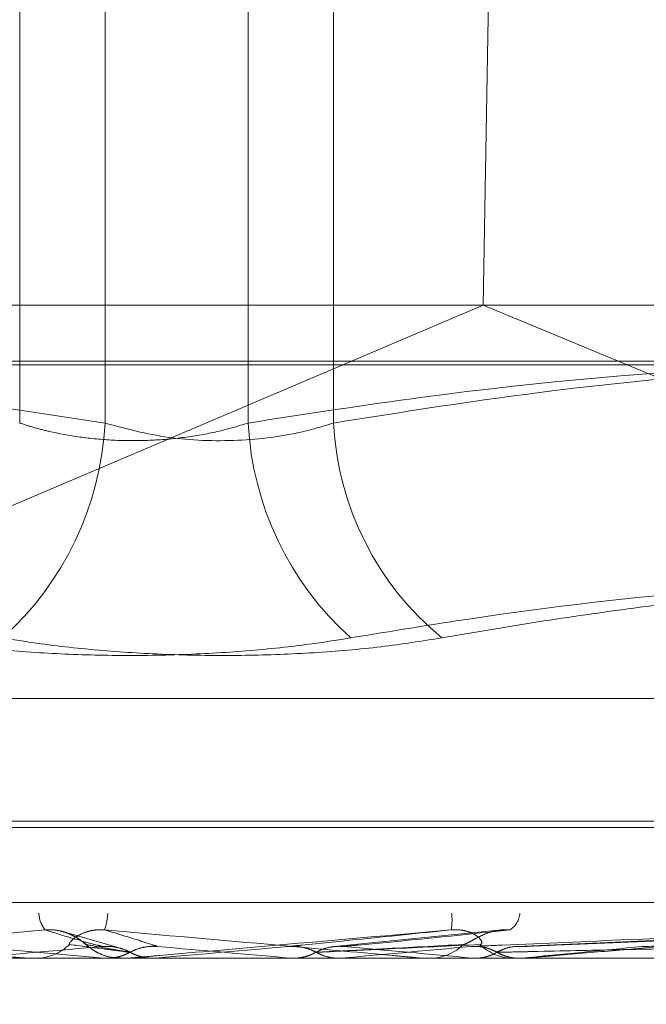
# Model space of a CAD drawing. Units: inches. Extents: x 0 to 23.4, y 0 to 16.5.
# Drawn here: x 4.6 to 4.6, y 13.2 to 13.2 of the extents above; entities that cross this region are included whole.
import ezdxf

# ---------------------------------------------------------------- set-up
doc = ezdxf.new("R2010")
doc.units = ezdxf.units.IN
doc.header["$MEASUREMENT"] = 0
doc.linetypes.add('HIDDEN', pattern=[0.07500000000000001, 0.05, -0.025])

msp = doc.modelspace()

# ---------------------------------------------------------------- linework, layer by layer
at = {"color": 7, "linetype": 'HIDDEN', "lineweight": 0}
for p, q in [((4.6122127247, 13.2523822745), (4.6117620204, 13.2261355553)), ((4.6024481873, 13.2237658367), (4.6024481873, 13.2445082588)), ((4.6041643805, 13.2445082588), (4.6041643805, 13.2237658367)), ((4.6070400977, 13.2445082588), (4.6070400977, 13.2237658367)), ((4.6087562909, 13.2237658367), (4.6087562909, 13.2445082588)), ((4.6722644243, 13.2261355553), (4.5460945724, 13.2261355553)), ((4.5787422505, 13.2120880426), (4.6117620204, 13.2261355553)), ((4.6456831989, 13.2120880426), (4.6117620204, 13.2261355553)), ((4.545134573, 13.225012369), (4.6730520766, 13.225012369)), ((4.5632394394, 13.2182339414), (4.6479650387, 13.2182339414)), ((4.5613375682, 13.2157675566), (4.6497460133, 13.2157675566)), ((4.5614584649, 13.2156368677), (4.6498669099, 13.2156368677)), ((4.5436552774, 13.2141353821), (4.671572781, 13.2141353821)), ((4.6044200391, 13.2132274317), (4.6033796607, 13.2135289362)), ((4.6121404245, 13.2135830928), (4.6087780348, 13.2132489059)), ((4.6201392579, 13.2135874474), (4.6124452874, 13.213252267)), ((4.6015020608, 13.2132492878), (4.6041488359, 13.2130159411)), ((4.6610562245, 13.2130121958), (4.5495076681, 13.2130121958)), ((4.602573545, 13.2130159411), (4.6041488359, 13.2130159411)), ((4.6026591076, 13.2130121958), (4.6027652628, 13.2130121958)), ((4.6041488359, 13.2130159411), (4.6041915731, 13.2130131326)), ((4.6041915731, 13.2130131326), (4.6041915323, 13.2130121958)), ((4.6045812682, 13.2130121958), (4.6044748921, 13.2130121958)), ((4.6046670278, 13.2130159411), (4.6051829863, 13.2130159411)), ((4.6051829863, 13.2130159411), (4.6051401463, 13.2130131326)), ((4.6051401463, 13.2130131326), (4.6051401872, 13.2130121958)), ((4.6078903509, 13.2130159411), (4.6079329058, 13.2130131326)), ((4.6087638974, 13.2130159411), (4.6078903509, 13.2130159411)), ((4.6079328652, 13.2130121958), (4.6079329058, 13.2130131326)), ((4.6089151359, 13.2130159411), (4.6088728885, 13.2130131326)), ((4.6088729289, 13.2130121958), (4.6088728885, 13.2130131326)), ((4.6125674102, 13.2130159411), (4.6089151359, 13.2130159411)), ((4.6105780662, 13.2130121958), (4.6106836998, 13.2130121958)), ((4.6115491675, 13.2130159411), (4.6115900021, 13.2130131326)), ((4.6124828194, 13.2130121958), (4.6123778465, 13.2130121958)), ((4.6147945093, 13.2130159411), (4.6123872128, 13.2130159411)), ((4.6125275487, 13.2130159411), (4.612487421, 13.2130131326)), ((4.6124874593, 13.2130121958), (4.612487421, 13.2130131326)), ((4.6202160532, 13.2130159411), (4.6125275487, 13.2130159411)), ((4.6149930467, 13.2130159411), (4.615030685, 13.2130131326))]:
    msp.add_line(p, q, dxfattribs=at)
at = {"color": 7, "linetype": 'Continuous', "lineweight": 15}
msp.add_line((3.7558259283, 13.2249385737), (7.7053785498, 13.2249385737), dxfattribs=at)
at = {"color": 7, "linetype": 'HIDDEN', "lineweight": 0, "flags": 128}
for points in [[(4.6078538482, 13.2132492878), (4.6075212651, 13.213220272), (4.6071881237, 13.2131911957), (4.6068545209, 13.2131620673), (4.6065205538, 13.2131328953), (4.6061863195, 13.2131036882), (4.6058519153, 13.2130744544), (4.6055174385, 13.2130452026), (4.6051829863, 13.2130159411)], [(4.6043758086, 13.2130172005), (4.6043803392, 13.2130167522), (4.6044748921, 13.2130121958)]]:
    msp.add_lwpolyline(points, dxfattribs=at)
at = {"color": 7, "linetype": 'HIDDEN', "lineweight": 0}
for centre, radius, start, end in [((4.5979464547, 13.2240861258), 0.0062261694048875, 311.868949174, 357.0512665449), ((4.6132580234, 13.2240861258), 0.0062261694050434, 182.9487334558, 228.1310508253), ((4.6147181494, 13.2240647811), 0.0059693488067555, 182.8705672421, 230.6363302944), ((4.6033672276, 13.2139327758), 0.0005340892941442, 181.5728190162, 221.0341434425), ((4.6028902658, 13.213987816), 0.0013292951634298, 342.2310018672, 356.9944063418), ((4.6100567, 13.2137768005), 0.0010801972620309, 349.6181924885, 7.5172221975), ((4.6120623629, 13.2139502772), 0.0004382878431459, 302.8661678904, 355.7919506728), ((4.6933105041, 12.1864963966), 1.030620099815746, 94.9650430744, 95.1127406355), ((4.6027650951, 13.2139933463), 0.0009811505036429, 270.0097918651, 314.195489837), ((4.6044750423, 13.2139959155), 0.0009837500045546, 225.8634823111, 247.0729320314), ((4.4413061194, 11.3217827687), 1.898555561177945, 84.9662453279, 85.0471522574), ((4.4986871196, 14.4551827879), 1.247047990591478, 275.0710583524, 275.1909372109), ((4.5493534827, 12.5350744305), 0.6807885098088331, 84.7582457647, 84.9777944486), ((4.6106830603, 13.2139846879), 0.0009724923379167, 270.0376784344, 314.4022333101), ((4.6123788777, 13.2139775763), 0.000965381063154, 225.4257532495, 269.9387935073), ((4.5672740065, 13.6975833543), 0.486675930105935, 275.3353531481, 275.6230611174), ((4.6026591079, 13.2139914101), 0.0009792143544996, 264.9871469429, 269.9999805191), ((4.6045812682, 13.2139959073), 0.0009837115452616, 270.0000020701, 275.0013741118), ((4.6124828176, 13.2139693689), 0.0009571731149407, 270.0001083306, 275.0702783981)]:
    msp.add_arc(centre, radius, start, end, dxfattribs=at)
for points, knots in [([(4.604164380478148, 13.2237658367094), (4.601823981381179, 13.22412088316262), (4.597576596075712, 13.224765225869), (4.593293873465054, 13.22488486035962), (4.591371021553591, 13.22493857371673)], [0, 0, 0, 0, 0.5510211409258386, 1, 1, 1, 1]), ([(4.607040097650301, 13.22376583670937), (4.608208342636928, 13.22394727636435), (4.611719452133396, 13.22449258535599), (4.617641935037441, 13.22501859229059), (4.624820383553711, 13.22503060502296), (4.630830773220578, 13.22450980922228), (4.634428038850553, 13.22395215352875), (4.635629911436769, 13.22376583670938)], [0, 0, 0, 0, 0.1232750349472303, 0.3704977558947341, 0.6204248052911849, 0.873181169295313, 1, 1, 1, 1]), ([(4.636581376066669, 13.22376583670939), (4.635444379633724, 13.22394727636437), (4.632027186306262, 13.22449258535598), (4.626263119682254, 13.22501859229059), (4.619276682376311, 13.225030605023), (4.61342706034494, 13.22450980922229), (4.609926015413033, 13.22395215352876), (4.608756290861222, 13.2237658367094)], [0, 0, 0, 0, 0.1232750349477481, 0.3704977558943824, 0.620424805291181, 0.8731811692951571, 1, 1, 1, 1]), ([(4.602448187267223, 13.22376583670937), (4.602548432440593, 13.22373350324533), (4.60274962267207, 13.22366861057373), (4.60316137926651, 13.22356571408286), (4.603698130825747, 13.22346959450047), (4.604368976910016, 13.22341060975528), (4.605067535021196, 13.22340902508506), (4.605758390251054, 13.22346874381674), (4.606430830681919, 13.22358389505566), (4.606835136736905, 13.22370463049031), (4.607040097650301, 13.22376583670937)], [0, 0, 0, 0, 0.0740116536069849, 0.1485400365979594, 0.2854592925041951, 0.4261722876870199, 0.5675880565957737, 0.7134191418809124, 0.8547192808084819, 1, 1, 1, 1]), ([(4.608756290861222, 13.2237658367094), (4.608551626683922, 13.22370357828867), (4.607965409193125, 13.22352525213673), (4.60682875387686, 13.22338393311435), (4.60541377099195, 13.22343064094036), (4.604580578162037, 13.22365417610274), (4.604164380478148, 13.2237658367094)], [0, 0, 0, 0, 0.1488797913310474, 0.4264348497929989, 0.7134919090695799, 1, 1, 1, 1]), ([(4.636591360664496, 13.21944966325433), (4.635921379978832, 13.21955937858277), (4.633910234947179, 13.21988872156596), (4.631218699129036, 13.22022660861252), (4.628389116617493, 13.22048216673469), (4.625285745220487, 13.22067265053233), (4.621228735037934, 13.22072337175609), (4.616364401968845, 13.22045266615097), (4.612322281900712, 13.21998073071588), (4.609908118776016, 13.21958254156575), (4.609102496826188, 13.21944966325432)], [0, 0, 0, 0, 0.0730239295534053, 0.2192029057786076, 0.2923741311912365, 0.3800893475349765, 0.5558672279665569, 0.7327997895118943, 0.9108335504068148, 1, 1, 1, 1]), ([(4.610932147194232, 13.21944966325433), (4.611573535618534, 13.21955955194574), (4.612856537617312, 13.21977936790342), (4.614790141334716, 13.22005546107542), (4.616731175216504, 13.22028794654029), (4.619588028680965, 13.22055476054919), (4.623379378924243, 13.22073466294182), (4.628126809103623, 13.22062645650253), (4.632905940688681, 13.22021357419873), (4.636091010866936, 13.2197045330441), (4.637685730978084, 13.21944966325434)], [0, 0, 0, 0, 0.073024420311739, 0.1460744747947036, 0.2192120308013187, 0.2923837479628953, 0.4678689074144204, 0.6439471888442436, 0.8217293350529142, 1, 1, 1, 1]), ([(4.600272330934227, 13.21944966325433), (4.600672638270734, 13.21938619340244), (4.601484625791898, 13.21925745050166), (4.602826324870361, 13.21914249110253), (4.604230414079226, 13.2190878730322), (4.605636835696095, 13.2191009587519), (4.607023708520651, 13.21918026457497), (4.608179775471546, 13.21930125757656), (4.608847286790883, 13.21940861660674), (4.609102496826188, 13.21944966325432)], [0, 0, 0, 0, 0.1495103293163702, 0.3032682906819721, 0.4528101939435105, 0.6068134906949203, 0.7543444163147551, 0.9060783414916522, 1, 1, 1, 1]), ([(4.610932147194232, 13.21944966325433), (4.610531839857723, 13.21938619340244), (4.609719852336562, 13.21925745050166), (4.608378153258079, 13.21914249110253), (4.606974064049219, 13.2190878730322), (4.605567642432359, 13.21910095875192), (4.604180769607788, 13.21918026457497), (4.603024702656914, 13.21930125757659), (4.60235719133756, 13.21940861660675), (4.602101981302248, 13.21944966325433)], [0, 0, 0, 0, 0.1495103293179853, 0.3032682906825069, 0.4528101939444041, 0.6068134906948994, 0.7543444163139935, 0.9060783414917523, 1, 1, 1, 1]), ([(4.596064346222293, 13.21358214154958), (4.597228397277547, 13.21347975351289), (4.599181421587036, 13.21330796867255), (4.601321410673122, 13.21312178695458), (4.602304095480493, 13.21303776196378), (4.602501283443752, 13.21302139086456), (4.60256065081775, 13.21301666744467), (4.602569586886861, 13.21301616409117), (4.602573544950594, 13.2130159411402)], [0, 0, 0, 0, 0.5273188798737894, 0.884726306975578, 0.9590362595970781, 0.9800473728124517, 0.9911623590766802, 1, 1, 1, 1]), ([(4.602964354157997, 13.2135821415496), (4.601811120180645, 13.2134797535129), (4.599876244573497, 13.21330796867255), (4.597848179251856, 13.21312178695456), (4.596982935959342, 13.21303776196377), (4.596831312625602, 13.21302139086455), (4.596794894232064, 13.21301666744466), (4.596798742018423, 13.21301616409115), (4.596800446323019, 13.21301594114018)], [0, 0, 0, 0, 0.5273188798741, 0.8847263069721513, 0.9590362595943517, 0.9800473728090167, 0.9911623590754226, 1, 1, 1, 1]), ([(4.603789988001435, 13.21328989520759), (4.603781682150956, 13.21329449384607), (4.603764811554566, 13.21330383446374), (4.603690759389817, 13.21336272378555), (4.603590886295071, 13.21343007040538), (4.603491775813548, 13.21348323351014), (4.603389572507386, 13.21352769800128), (4.60325021074459, 13.21356936122291), (4.603095672555383, 13.21358937017668), (4.603001471695921, 13.21358418474267), (4.602964354157997, 13.2135821415496)], [0, 0, 0, 0, 0.2088827428271778, 0.4242764128044295, 0.5770481381992191, 0.6532316688222102, 0.7317647867912462, 0.8327081122890364, 0.9340827353157399, 1, 1, 1, 1]), ([(4.604112462946159, 13.21324928781026), (4.604076875416054, 13.21325841066023), (4.603898937518203, 13.21330402497351), (4.603501000614385, 13.21341366083651), (4.603171742385902, 13.21351703179977), (4.602964354157997, 13.2135821415496)], [0, 0, 0, 0, 0.0846963374233705, 0.4234822757473289, 1, 1, 1, 1]), ([(4.6034490636238, 13.21328989520759), (4.603446021963924, 13.21329448208727), (4.603439843834877, 13.2133037988208), (4.603483521855636, 13.21336285360147), (4.603574706174193, 13.21344154451019), (4.603704454707907, 13.21351642803712), (4.603871729356508, 13.21356937502418), (4.604023272942083, 13.21358936808782), (4.604118589395153, 13.21358418415225), (4.604156146505374, 13.2135821415496)], [0, 0, 0, 0, 0.2090147385793714, 0.4245445186522496, 0.5774127825196463, 0.731595285427059, 0.8326023983409213, 0.9340410813258985, 1, 1, 1, 1]), ([(4.603504040420552, 13.21347208233181), (4.603530223428655, 13.21345945213493), (4.603634339089978, 13.21340922867339), (4.603721803680735, 13.21333591046603), (4.603796327264473, 13.2132765803082), (4.603852136367126, 13.21323079627211), (4.603924336730051, 13.21317789724504), (4.604046918908414, 13.21310451732639), (4.604234468773202, 13.21302704811059), (4.604393144133373, 13.21302379614533), (4.60447538187199, 13.21302211072758)], [0, 0, 0, 0, 0.0725844677658308, 0.2886291687019784, 0.476286835835359, 0.5771316352944624, 0.6322940520359535, 0.7109448883848154, 0.8501894768719211, 1, 1, 1, 1]), ([(4.605219589868248, 13.21324928781026), (4.605192741351683, 13.21325841066023), (4.605058498582272, 13.21330402497349), (4.604719248745538, 13.21341366083652), (4.604373758630315, 13.21351703179977), (4.604156146505374, 13.2135821415496)], [0, 0, 0, 0, 0.0846963374236861, 0.4234822757476698, 1, 1, 1, 1]), ([(4.604156146505374, 13.2135821415496), (4.605323569455916, 13.2134797535129), (4.607282251071786, 13.21330796867257), (4.609366613587688, 13.21312178695458), (4.610279388817798, 13.21303776196378), (4.610447771246438, 13.21302139086455), (4.610492265408244, 13.21301666744467), (4.610492695706464, 13.21301616409116), (4.610492886298966, 13.21301594114019)], [0, 0, 0, 0, 0.5273188798763077, 0.8847263069765611, 0.9590362595988815, 0.9800473728132847, 0.9911623590778413, 1, 1, 1, 1]), ([(4.611119213049957, 13.21358214154959), (4.609948173489259, 13.21347975351289), (4.607983423988713, 13.21330796867254), (4.605861640588218, 13.21312178695457), (4.60490959965441, 13.21303776196378), (4.604725983028158, 13.21302139086455), (4.604673816044109, 13.21301666744467), (4.604669111558178, 13.21301616409116), (4.604667027794623, 13.21301594114019)], [0, 0, 0, 0, 0.5273188798749032, 0.8847263069794105, 0.9590362595992394, 0.9800473728139558, 0.9911623590802096, 1, 1, 1, 1]), ([(4.607853848243845, 13.21324928781026), (4.607942889662763, 13.21325841066023), (4.60838809737618, 13.21330402497349), (4.609461461654305, 13.21341366083655), (4.610478571301263, 13.21351703179978), (4.611119213049957, 13.21358214154959)], [0, 0, 0, 0, 0.084696337424302, 0.4234822757482153, 1, 1, 1, 1]), ([(4.608950948853102, 13.21324928781025), (4.609048650143682, 13.21325841066022), (4.609537157275593, 13.21330402497347), (4.610668677141784, 13.21341366083659), (4.611669701900465, 13.2135170317998), (4.612300212341307, 13.2135821415496)], [0, 0, 0, 0, 0.0846963374247769, 0.4234822757483819, 1, 1, 1, 1]), ([(4.611701341517603, 13.2132898952076), (4.611715676860122, 13.21329449384608), (4.611744794381358, 13.21330383446374), (4.611732255874765, 13.21336272378556), (4.611676786131611, 13.21343007040537), (4.611605057649469, 13.21348323351015), (4.611522751523752, 13.21352769800128), (4.611399596426556, 13.21356936122291), (4.611252441272113, 13.21358937017667), (4.611156870405569, 13.21358418474266), (4.611119213049957, 13.21358214154959)], [0, 0, 0, 0, 0.208882742824618, 0.4242764128001217, 0.5770481382083987, 0.6532316688176896, 0.7317647867818603, 0.8327081122785761, 0.9340827353059319, 1, 1, 1, 1]), ([(4.61136350460392, 13.21328989520759), (4.611383052942533, 13.21329448208727), (4.611422758946344, 13.2133037988208), (4.611526933989315, 13.21336285360147), (4.611668278929817, 13.21344154451019), (4.611830769231316, 13.21351642803713), (4.612015484828216, 13.21356937502417), (4.612171641414509, 13.21358936808781), (4.612263871384159, 13.21358418415225), (4.612300212341307, 13.2135821415496)], [0, 0, 0, 0, 0.2090147385751063, 0.4245445186491176, 0.5774127825136486, 0.7315952854206307, 0.8326023983355086, 0.9340410813119885, 1, 1, 1, 1]), ([(4.611513854519267, 13.21324928781027), (4.611724306698328, 13.21325841066025), (4.61277656905624, 13.2133040249735), (4.615282440334727, 13.21341366083653), (4.61760915686442, 13.21351703179978), (4.619074674127735, 13.21358214154961)], [0, 0, 0, 0, 0.0846963374240678, 0.4234822757470876, 1, 1, 1, 1]), ([(4.612561276741184, 13.21324928781024), (4.612779996659723, 13.21325841066022), (4.613873597772508, 13.21330402497349), (4.616434991265386, 13.21341366083658), (4.618746351255057, 13.21351703179979), (4.620202195971575, 13.21358214154959)], [0, 0, 0, 0, 0.0846963374229754, 0.4234822757476011, 1, 1, 1, 1]), ([(4.619074674127735, 13.21358214154961), (4.618505038887986, 13.2135311086035), (4.617363122524003, 13.21342880566962), (4.615809396375671, 13.21329155509872), (4.61443213190322, 13.21317139347254), (4.613549874950698, 13.21309544540866), (4.612993756547001, 13.21304889250467), (4.61281142374228, 13.21303393113767), (4.612694628512426, 13.21302470176522), (4.612635695013934, 13.21302020310966), (4.612586268466731, 13.21301666531201), (4.612573199078055, 13.21301616343651), (4.612567410238163, 13.2130159411402)], [0, 0, 0, 0, 0.2629366689139664, 0.5270946457872077, 0.7050155293043258, 0.8846453703036657, 0.9215910652104425, 0.9590297918259382, 0.969463611552077, 0.9800680666639999, 0.9911715250290001, 1, 1, 1, 1]), ([(4.614960199609595, 13.21324928781027), (4.615284456258715, 13.21325841066024), (4.616905741757878, 13.21330402497351), (4.620753551319704, 13.21341366083651), (4.624305781134564, 13.21351703179977), (4.626543206300239, 13.2135821415496)], [0, 0, 0, 0, 0.0846963374230285, 0.4234822757477601, 1, 1, 1, 1]), ([(4.604663476594308, 13.2131326421777), (4.604628467610051, 13.2131372047423), (4.604453422649985, 13.21316001757034), (4.604054443564977, 13.21321188279798), (4.603677642499354, 13.21326043934414), (4.60344906362376, 13.21328989520755)], [0, 0, 0, 0, 0.0895371415805001, 0.4476858070867398, 1, 1, 1, 1]), ([(4.604667667704399, 13.21313264217771), (4.604640235781181, 13.2131372047423), (4.604503076134708, 13.21316001757035), (4.604204685796961, 13.21321188279797), (4.603946569264501, 13.21326043934413), (4.603789988001481, 13.21328989520755)], [0, 0, 0, 0, 0.0895371415807315, 0.4476858070869662, 1, 1, 1, 1]), ([(4.604667667704399, 13.21313264217771), (4.604631802170814, 13.21315061790859), (4.604547241205022, 13.21319299968887), (4.604402127070633, 13.2132354964816), (4.60425100817926, 13.21325616749131), (4.60415378153459, 13.21325133954963), (4.604112462946159, 13.21324928781026)], [0, 0, 0, 0, 0.2088805402946276, 0.4924822930896899, 0.7843192540021332, 1, 1, 1, 1]), ([(4.604663476594308, 13.2131326421777), (4.604681216606839, 13.21314193069429), (4.60471676326349, 13.21316054261519), (4.604803713440809, 13.21319784112175), (4.604929178823365, 13.21323613639265), (4.605059992960118, 13.21325239386026), (4.605157520088587, 13.21325352017768), (4.605198872368378, 13.21325070047955), (4.605219589868248, 13.21324928781026)], [0, 0, 0, 0, 0.1042718926365729, 0.2089354310944377, 0.4924788598619195, 0.7842558031547927, 0.8919121172431723, 1, 1, 1, 1]), ([(4.608405833785548, 13.21313264217772), (4.60837023035727, 13.21315061790859), (4.608286287362986, 13.21319299968887), (4.608142106742298, 13.21323549648161), (4.607991815126296, 13.21325616749131), (4.607894994349744, 13.21325133954964), (4.607853848243845, 13.21324928781026)], [0, 0, 0, 0, 0.2088805402929467, 0.4924822930906144, 0.7843192540174286, 1, 1, 1, 1]), ([(4.608401680630789, 13.2131326421777), (4.608491305033738, 13.21313720474229), (4.608939427147764, 13.21316001757031), (4.609932484639144, 13.21321188279803), (4.610823181226404, 13.21326043934416), (4.611363504603874, 13.21328989520755)], [0, 0, 0, 0, 0.0895371415795715, 0.4476858070860842, 1, 1, 1, 1]), ([(4.608401680630794, 13.2131326421777), (4.608419230207067, 13.21314193069429), (4.608454395275921, 13.21316054261519), (4.608540382576165, 13.21319784112173), (4.608664389202471, 13.21323613639266), (4.608793540907, 13.21325239386023), (4.608889751872097, 13.21325352017769), (4.608930522673842, 13.21325070047954), (4.608950948853102, 13.21324928781025)], [0, 0, 0, 0, 0.1042718926317304, 0.2089354310878158, 0.49247885983302, 0.7842558031128163, 0.8919121172200821, 1, 1, 1, 1]), ([(4.608405833785548, 13.21313264217772), (4.6085029666305, 13.21313720474231), (4.608988630962855, 13.21316001757032), (4.610081366254199, 13.21321188279801), (4.611089672549121, 13.21326043934416), (4.611701341517645, 13.21328989520756)], [0, 0, 0, 0, 0.0895371415817448, 0.4476858070879281, 0.9999999999999999, 0.9999999999999999, 0.9999999999999999, 0.9999999999999999]), ([(4.612042670648769, 13.21313264217772), (4.612008616126463, 13.2131506179086), (4.611928325022209, 13.21319299968889), (4.611790288978526, 13.21323549648161), (4.611646256568465, 13.21325616749133), (4.611553341015163, 13.21325133954965), (4.611513854519267, 13.21324928781027)], [0, 0, 0, 0, 0.2088805402641575, 0.4924822930811159, 0.7843192540009126, 0.9999999999999999, 0.9999999999999999, 0.9999999999999999, 0.9999999999999999]), ([(4.612038705555205, 13.2131326421777), (4.612249724085926, 13.21313720474229), (4.613304816973287, 13.21316001757032), (4.615654019355832, 13.21321188279806), (4.61778002150066, 13.21326043934416), (4.619069718436555, 13.21328989520755)], [0, 0, 0, 0, 0.0895371415800187, 0.4476858070870914, 1, 1, 1, 1]), ([(4.612038705555213, 13.2131326421777), (4.612072543609196, 13.21315061790857), (4.612152324341261, 13.21319299968886), (4.612289046137886, 13.21323549648159), (4.612431209761716, 13.2132561674913), (4.612522486637238, 13.21325133954962), (4.612561276741184, 13.21324928781024)], [0, 0, 0, 0, 0.208880540292421, 0.4924822930729533, 0.7843192539921491, 1, 1, 1, 1]), ([(4.612042670648778, 13.21313264217772), (4.612260857627796, 13.21313720474232), (4.613351792764586, 13.21316001757036), (4.615796159384526, 13.21321188279799), (4.618034445690227, 13.21326043934415), (4.619392257580091, 13.21328989520756)], [0, 0, 0, 0, 0.0895371415799065, 0.4476858070865848, 1, 1, 1, 1]), ([(4.604213282828851, 13.21301241934286), (4.604238688444447, 13.21301353381444), (4.604289655132284, 13.21301576957704), (4.604366070386617, 13.21302675329536), (4.604442252328249, 13.2130434514647), (4.604517788146933, 13.21306670734035), (4.604592119168329, 13.21309580747033), (4.604639638012934, 13.21312033670064), (4.604663476594308, 13.2131326421777)], [0, 0, 0, 0, 0.1622675793211121, 0.3255280719262112, 0.4918997686605296, 0.6593411039518771, 0.8291030667572241, 0.9999999999999999, 0.9999999999999999, 0.9999999999999999, 0.9999999999999999]), ([(4.605118135831528, 13.21301241934286), (4.605092682292185, 13.21301353381444), (4.605041619463611, 13.21301576957704), (4.604965106964748, 13.21302675329535), (4.604888861723714, 13.21304345146471), (4.604813300294991, 13.21306670734034), (4.604738976676637, 13.21309580747035), (4.604691490098691, 13.21312033670064), (4.604667667704399, 13.21313264217771)], [0, 0, 0, 0, 0.1622675793166014, 0.325528071918373, 0.4918997686617666, 0.6593411039689385, 0.829103066765519, 1, 1, 1, 1]), ([(4.607955017651181, 13.21301241934285), (4.607980288603074, 13.21301353381444), (4.608030985139497, 13.21301576957704), (4.608106901973839, 13.21302675329536), (4.608182520025551, 13.2130434514647), (4.608257422768293, 13.21306670734034), (4.608331065897399, 13.21309580747033), (4.608378090162876, 13.21312033670063), (4.608401680630794, 13.2131326421777)], [0, 0, 0, 0, 0.1622675793223352, 0.3255280719290312, 0.4918997686656004, 0.6593411039561571, 0.8291030667553774, 1, 1, 1, 1]), ([(4.60885167616493, 13.21301241934287), (4.60880127592003, 13.21301579270223), (4.608699194687462, 13.21302262514289), (4.608574307663662, 13.2130572995821), (4.60847659940773, 13.21309578851524), (4.608429474661318, 13.21312033036826), (4.608405833785548, 13.21313264217772)], [0, 0, 0, 0, 0.32544774107713, 0.6591655776894108, 0.8290150112232801, 1, 1, 1, 1]), ([(4.611611716925295, 13.21301241934285), (4.611635939855434, 13.21301353381443), (4.611684533935521, 13.21301576957704), (4.611757208517679, 13.21302675329533), (4.61182952964605, 13.2130434514647), (4.611901092132579, 13.21306670734033), (4.611971385714832, 13.21309580747033), (4.61201621582172, 13.21312033670063), (4.612038705555213, 13.2131326421777)], [0, 0, 0, 0, 0.1622675793091466, 0.3255280719029225, 0.4918997686307546, 0.6593411039221989, 0.8291030667413184, 1, 1, 1, 1]), ([(4.612467773375224, 13.21301241934287), (4.612443879862702, 13.21301353381445), (4.612395946633554, 13.21301576957704), (4.612323940489556, 13.21302675329537), (4.612252054467731, 13.2130434514647), (4.612180668019087, 13.21306670734036), (4.612110323549865, 13.21309580747035), (4.612065271648818, 13.21312033670065), (4.612042670648769, 13.21313264217772)], [0, 0, 0, 0, 0.162267579314008, 0.3255280719102977, 0.4918997686419319, 0.6593411039340566, 0.8291030667380727, 0.9999999999999999, 0.9999999999999999, 0.9999999999999999, 0.9999999999999999]), ([(4.604213282828851, 13.21301241934286), (4.604168185491693, 13.21301238068573), (4.604018496072651, 13.21301225237297), (4.603869446156393, 13.21301221922112), (4.603765300912555, 13.21301219605702)], [0, 0, 0, 0, 0.3012727114998957, 1, 1, 1, 1]), ([(4.604939074377445, 13.21301219576431), (4.604940842045442, 13.21301219581022), (4.604952817104245, 13.21301219612129), (4.605005559474613, 13.21301221317422), (4.605063528404638, 13.21301229506998), (4.605110968280879, 13.2130124030313), (4.605118135831528, 13.21301241934286)], [0, 0, 0, 0, 0.0294261414255439, 0.199347261046385, 0.8790317447310302, 1, 1, 1, 1]), ([(4.607955017651181, 13.21301241934285), (4.608034622252742, 13.21301238068572), (4.608298849972505, 13.21301225237295), (4.608563713961288, 13.21301221922111), (4.608748781658018, 13.21301219605701)], [0, 0, 0, 0, 0.3012727113954987, 1, 1, 1, 1]), ([(4.60885167616493, 13.21301241934287), (4.608958791890655, 13.21301238149079), (4.609314501998337, 13.21301225579153), (4.60968043486616, 13.21301219697752), (4.609939283067117, 13.21301219581274), (4.609950045524205, 13.21301219576431)], [0, 0, 0, 0, 0.2922709278860048, 0.9705738585762116, 1, 1, 1, 1]), ([(4.611611716925295, 13.21301241934285), (4.611813148907151, 13.21301238149078), (4.612482064619313, 13.21301225579154), (4.613171802598222, 13.21301219697743), (4.613660078620459, 13.21301219581273), (4.613680380286523, 13.21301219576431)], [0, 0, 0, 0, 0.2922709278852015, 0.9705738585732193, 1, 1, 1, 1]), ([(4.612467773375224, 13.21301241934287), (4.612695470709651, 13.21301238068574), (4.61345125550472, 13.21301225237298), (4.614206439091364, 13.21301221922113), (4.614734106471272, 13.21301219605702)], [0, 0, 0, 0, 0.3012727113768003, 1, 1, 1, 1])]:
    msp.add_open_spline(points, degree=3, knots=knots, dxfattribs=at)

doc.saveas('drawing.dxf')
